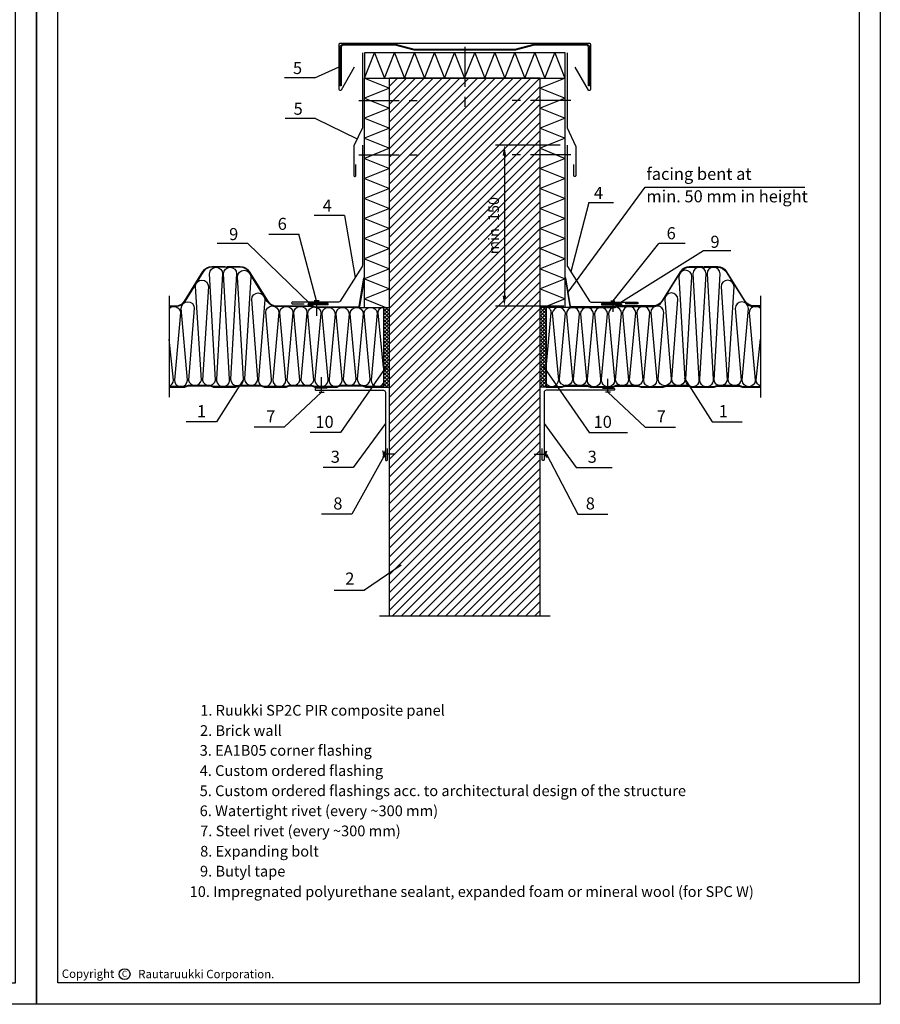
# Model space of a CAD drawing. Units: millimetres. Extents: x -11612 to 600, y 996 to 8638.
# Drawn here: x -1688 to -1260, y 5623 to 6113 of the extents above; entities that cross this region are included whole.
import ezdxf

# ---------------------------------------------------------------- set-up
doc = ezdxf.new("R2010")
doc.units = ezdxf.units.MM
doc.linetypes.add('CENTER', pattern=[7, 4, -1, 1, -1])
doc.linetypes.add('HIDDEN', pattern=[9.525, 6.35, -3.175])
for name, color, linetype in [('DET_RAAMIT', 7, 'Continuous'), ('GR_013', 13, 'Continuous'), ('GR_018', 1, 'Continuous'), ('GR_025', 2, 'Continuous'), ('GR_035', 3, 'Continuous'), ('GR_05', 4, 'Continuous'), ('KRESKOWANIA', 1, 'Continuous'), ('RU_COPYRIGHT', 7, 'Continuous'), ('RUUKKI', 7, 'Continuous'), ('Table', 2, 'Continuous'), ('Text', 2, 'Continuous'), ('WYMIARY', 2, 'Continuous')]:
    doc.layers.add(name, color=color, linetype=linetype)
doc.styles.add('arial', font='arial.ttf')
doc.styles.get("Standard").update_dxf_attribs({"font": 'arial.ttf'})
doc.dimstyles.new('RYS_MECH$0', dxfattribs={"dimscale": 1.5, "dimtxt": 3, "dimasz": 3, "dimexe": 2.5, "dimexo": 2, "dimgap": 1.5, "dimtad": 1, "dimzin": 0, "dimdsep": 46, "dimtxsty": 'arial', "dimcen": -3, "dimdle": 1.25, "dimclrd": 1, "dimclre": 1, "dimclrt": 2, "dimadec": 0, "dimazin": 0, "dimtfac": 0.75, "dimtix": 1, "dimtmove": 2, "dimatfit": 3, "dimfxl": 1, "dimtvp": 1.5, "dimtolj": 1, "dimtzin": 0, "dimarcsym": 0})
pattern_1 = [(45, (-33.2687, 1310.4485), (-0.8838834765, 0.8838834765), []), (135, (-33.2687, 1310.4485), (-0.8838834765, -0.8838834765), [])]

# ---------------------------------------------------------------- blocks, each defined once
blk = doc.blocks.new('ruukki_dwg')
at = {"layer": 'RUUKKI'}
for points in [[(-27.9, 99.7), (-27.9, 57.3), (-14.6, 57.3), (-14.6, 95.4), (-14, 95.7), (-13.7, 95.9), (-13.4, 96), (-13.1, 96.2), (-12.8, 96.3), (-12.5, 96.4), (-12.1, 96.6), (-11.5, 96.8), (-11.1, 96.9), (-10.8, 97), (-10.4, 97.1), (-10.1, 97.2), (-9.8, 97.3), (-9.1, 97.5), (-8.4, 97.6), (-7.4, 97.8), (-6.7, 97.9), (-5.8, 98.1), (-4.9, 98.1), (-3.3, 98.1), (-1.1, 98), (0.3, 97.8), (2.3, 97.3), (3.8, 96.6), (4.2, 96.4), (4.3, 96.4), (4.4, 96.4), (4.4, 96.4), (4.4, 109.6), (4.2, 109.7), (3.9, 109.7), (3.7, 109.7), (2.4, 109.7), (1.3, 109.7), (0.1, 109.7), (-1, 109.6), (-2.1, 109.5), (-3.6, 109.4), (-5.1, 109.2), (-6.5, 109), (-7.8, 108.8), (-9.9, 108.3), (-11.5, 107.8), (-13, 107.3), (-14.2, 106.9), (-15.4, 106.4), (-16.9, 105.7), (-18.1, 105.2), (-19.4, 104.5), (-23, 102.6), (-25.5, 101.1), (-26.5, 100.5), (-27.3, 100), (-27.6, 99.9), (-27.9, 99.7)], [(9.1, 109.3), (9.1, 72.2), (9.1, 70.8), (9.3, 69.4), (9.6, 68.1), (10, 66.9), (10.3, 66.1), (10.7, 65.4), (11.1, 64.6), (11.8, 63.6), (12.3, 63), (13.4, 61.8), (14.3, 61), (15.6, 60.1), (16.6, 59.4), (18.1, 58.7), (18.9, 58.3), (20.4, 57.8), (22.1, 57.3), (24.2, 56.9), (26.3, 56.7), (29.3, 56.7), (32, 56.9), (35, 57.2), (37.3, 57.6), (41.4, 58.6), (45.8, 60.2), (49.1, 61.9), (51.7, 63.3), (53, 64), (54.8, 65.1), (56, 65.8), (56.9, 66.4), (57.6, 66.9), (57.8, 67), (57.8, 88.2), (57.8, 109.5), (57.1, 109.3), (56.5, 109.1), (55.8, 108.9), (55.5, 108.8), (54.8, 108.6), (53.9, 108.2), (52.7, 107.7), (51.6, 107), (50.5, 106.3), (49.9, 105.9), (49.2, 105.2), (48.7, 104.8), (48.1, 104.1), (47.6, 103.6), (47.2, 103.1), (46.9, 102.5), (46.5, 102), (46.3, 101.7), (45.9, 100.8), (45.3, 99.2), (45, 98.2), (44.8, 97.1), (44.6, 96), (44.6, 95.3), (44.6, 94.5), (44.6, 69.8), (43.4, 69.2), (42.1, 68.7), (40.4, 68.1), (38.4, 67.6), (34.6, 67.1), (33.3, 67.1), (31.3, 67.2), (29.8, 67.4), (28.7, 67.6), (27.7, 67.9), (26.7, 68.3), (25.4, 69), (24.6, 69.8), (23.7, 70.9), (23.2, 71.7), (22.8, 72.7), (22.5, 73.7), (22.4, 74.3), (22.3, 74.9), (22.3, 75.6), (22.3, 76.2), (22.3, 76.6), (22.3, 94.3), (22.2, 95.5), (22, 97.3), (21.7, 98.4), (21.3, 99.7), (20.6, 101.2), (19.6, 102.9), (19, 103.7), (18.6, 104.1), (17.9, 104.9), (16.9, 105.7), (16.4, 106.1), (15.3, 106.8), (14.1, 107.5), (13.2, 107.9), (12.3, 108.3), (11.4, 108.7), (10.7, 108.9), (10.1, 109.1), (9.7, 109.1), (9.4, 109.2), (9.1, 109.3)], [(64, 109.5), (64, 72.2), (64, 71.3), (64.1, 70.3), (64.4, 68.5), (64.8, 67.3), (65.2, 66.1), (65.8, 65), (66.7, 63.6), (67.7, 62.4), (69.2, 61), (71.2, 59.6), (73.8, 58.3), (77, 57.3), (80.3, 56.8), (83.6, 56.7), (87.5, 56.9), (89.9, 57.2), (92.2, 57.6), (94.3, 58.1), (95.9, 58.5), (97.4, 59), (101, 60.4), (104.3, 62), (107.6, 63.8), (110.6, 65.7), (112.6, 67), (112.6, 109.2), (112.2, 109.2), (111.7, 109.1), (111.2, 109.1), (110.8, 109.1), (110.1, 109), (109.1, 108.8), (108.6, 108.7), (108.1, 108.6), (106.5, 108.2), (105.8, 108.1), (105.1, 107.9), (104.5, 107.7), (104.2, 107.6), (104, 107.5), (103.4, 107.3), (103.1, 107.2), (102.6, 107), (102.2, 106.8), (101.7, 106.6), (100.8, 106.1), (100.3, 105.8), (100, 105.6), (99.7, 105.5), (99.5, 105.3), (99.5, 69.8), (98.9, 69.5), (98, 69.1), (97.3, 68.8), (96.3, 68.4), (95.6, 68.2), (94.6, 67.9), (92.9, 67.5), (91.9, 67.3), (90.7, 67.2), (89.8, 67.1), (88.5, 67.1), (87.2, 67.1), (86.2, 67.2), (85.3, 67.3), (84.4, 67.4), (83.3, 67.7), (82.3, 68), (81.2, 68.5), (80.5, 68.9), (79.8, 69.4), (79.5, 69.7), (78.8, 70.4), (78.4, 71), (78, 71.9), (77.7, 72.6), (77.5, 73.2), (77.3, 74.3), (77.2, 75.2), (77.2, 76.2), (77.2, 76.5), (77.2, 94.5), (77.1, 95.3), (77, 96.8), (76.6, 98.5), (76.3, 99.5), (75.8, 100.8), (75.2, 102), (74.3, 103.3), (73.2, 104.6), (72, 105.7), (70.5, 106.8), (69, 107.7), (67.8, 108.2), (66.6, 108.7), (66, 108.9), (65.3, 109.1), (64.3, 109.4), (64, 109.5)], [(117.3, 82.4), (118, 83.1), (119.1, 84.2), (119.7, 84.9), (120.6, 85.9), (122.5, 88), (124.5, 90.3), (126.3, 92.5), (128, 94.7), (130.5, 98.7), (132, 101.2), (132.9, 103), (133.5, 104.2), (134, 105.3), (134.3, 105.5), (134.8, 105.8), (135.3, 106), (135.9, 106.4), (136.4, 106.6), (137, 106.8), (137.6, 107.1), (138.3, 107.4), (138.7, 107.5), (139, 107.6), (139.5, 107.7), (139.9, 107.9), (140.3, 108), (140.8, 108.1), (141.2, 108.2), (141.7, 108.3), (142.7, 108.5), (143.4, 108.7), (144.2, 108.8), (144.9, 108.8), (145.6, 108.9), (146.3, 109), (148.5, 109.1), (149.8, 109.2), (150.1, 109.2), (150.3, 109.2), (150.3, 109), (150.2, 108.8), (150, 108.3), (149.6, 107.4), (149.3, 106.7), (149, 106), (148.8, 105.7), (147.6, 103.4), (146.8, 101.9), (145.8, 100.3), (145, 99), (143.9, 97.4), (143.1, 96.4), (141.9, 94.7), (139.2, 91.3), (138.1, 89.9), (137.4, 89.1), (136.4, 87.9), (134.3, 85.6), (133.2, 84.5), (132.2, 83.5), (130.8, 82.1), (130.2, 81.6), (130.6, 81.5), (131.4, 81.2), (131.7, 81), (132.4, 80.6), (133.4, 79.9), (134.2, 79.3), (134.4, 79.1), (135.6, 78), (136.6, 76.9), (138.7, 74.6), (140.3, 72.8), (142.9, 69.7), (144.8, 67.1), (146.8, 64.2), (149.1, 60.8), (149.4, 60.4), (150, 59.3), (150.4, 58.6), (150.9, 57.8), (151, 57.5), (151.1, 57.3), (135.7, 57.3), (134.4, 59.4), (132.9, 61.8), (132, 63.2), (129.7, 66.4), (128.3, 68.2), (126.8, 69.9), (125.7, 71), (124.9, 71.6), (124.4, 71.9), (124.1, 72), (123.9, 72.1), (123.8, 72.2), (123.5, 72.2), (123.2, 72.3), (123, 72.3), (122.8, 72.3), (122.6, 72.3), (122.1, 72.3), (121.9, 72.3), (121.6, 72.2), (121.1, 72.1), (120.8, 72), (120.5, 72), (120.4, 71.9), (120.1, 71.8), (119.8, 71.7), (119.6, 71.6), (119.3, 71.5), (119, 71.3), (118.8, 71.2), (118.5, 71), (118.3, 70.9), (117.8, 70.6), (117.8, 70.6), (117.7, 70.5), (117.5, 70.5), (117.3, 70.3), (117.3, 82.4)], [(154.5, 105.3), (155, 105.6), (155.6, 106), (156.2, 106.3), (156.8, 106.6), (157.2, 106.8), (158.7, 107.4), (159.6, 107.7), (160.5, 108), (161.9, 108.3), (163.1, 108.6), (164.2, 108.8), (165.4, 109), (166.6, 109.1), (167.1, 109.1), (167.7, 109.2), (167.7, 57.3), (154.5, 57.3), (154.5, 105.3)], [(172.4, 82.4), (173.8, 83.9), (175.4, 85.6), (176.3, 86.7), (177.5, 88), (178.6, 89.1), (179.6, 90.3), (180.5, 91.4), (181.3, 92.5), (182.1, 93.5), (182.7, 94.3), (183.2, 95), (184.8, 97.4), (186, 99.3), (187, 101.2), (188.3, 103.6), (188.8, 104.8), (189.1, 105.3), (189.2, 105.4), (189.5, 105.6), (189.7, 105.7), (190, 105.9), (190.5, 106.2), (191.2, 106.5), (191.7, 106.7), (192.3, 107), (193, 107.2), (193.7, 107.5), (194.5, 107.7), (194.9, 107.9), (195.4, 108), (195.8, 108.1), (196.3, 108.2), (196.8, 108.3), (197.8, 108.5), (198.5, 108.7), (199.6, 108.8), (200.3, 108.9), (201, 108.9), (201.4, 109), (202.4, 109), (203.6, 109.1), (204, 109.1), (204.8, 109.2), (205.2, 109.2), (205.4, 109.2), (205.3, 109), (205.3, 109), (205.2, 108.8), (205.1, 108.5), (205, 108.3), (204.9, 108), (204.8, 107.7), (204.7, 107.4), (204.5, 107.1), (204.4, 106.7), (204.2, 106.4), (203.7, 105.3), (203.5, 104.9), (203.3, 104.5), (203.1, 104.1), (203, 103.9), (202.8, 103.6), (202.4, 102.8), (202, 102.2), (201.3, 101), (200, 99), (199.2, 97.8), (198.2, 96.4), (196.9, 94.7), (195.5, 92.8), (194.3, 91.3), (193.1, 89.9), (192.1, 88.7), (190.8, 87.2), (188.8, 85.1), (187.8, 84), (186.3, 82.6), (185.8, 82.1), (185.3, 81.6), (186, 81.4), (186.6, 81.1), (187, 81), (187.5, 80.6), (188, 80.2), (188.6, 79.8), (189.2, 79.3), (190.1, 78.4), (192.1, 76.5), (193.8, 74.6), (196.1, 71.9), (197.9, 69.7), (200.7, 65.8), (202.4, 63.5), (204.2, 60.8), (205.3, 58.9), (206.2, 57.3), (190.8, 57.3), (189.9, 58.8), (188.5, 61), (187.4, 62.7), (185.8, 65.1), (184.4, 66.9), (183.4, 68.2), (182.4, 69.3), (181.3, 70.4), (180.4, 71.3), (179.8, 71.8), (179.2, 72), (178.6, 72.2), (178, 72.3), (177.6, 72.3), (176.9, 72.3), (176.4, 72.2), (175.7, 72), (175.1, 71.8), (174.7, 71.6), (174.1, 71.3), (173.5, 71), (173.1, 70.8), (172.7, 70.5), (172.4, 70.4), (172.4, 70.3), (172.4, 82.4)], [(209.6, 105.3), (210.1, 105.6), (210.7, 106), (211.3, 106.3), (211.9, 106.6), (212.8, 107), (213.8, 107.4), (214.7, 107.7), (216.3, 108.2), (217.6, 108.5), (219.3, 108.8), (220.5, 109), (221.5, 109.1), (222.4, 109.1), (222.8, 109.2), (222.8, 57.3), (209.6, 57.3), (209.6, 105.3)]]:
    blk.add_lwpolyline(points, dxfattribs=at)
blk = doc.blocks.new('tabelka')
at = {"layer": 'Text'}
h = blk.add_hatch(color=256, dxfattribs=at)
h.paths.add_polyline_path([(66.5, 1350.7), (66.5, 1316.7), (77.1, 1316.7), (77.1, 1347.2), (77.5, 1347.5), (77.8, 1347.6), (78, 1347.7), (78.3, 1347.8), (78.6, 1347.9), (78.8, 1348), (79.1, 1348.1), (79.6, 1348.3), (79.9, 1348.4), (80.2, 1348.5), (80.4, 1348.6), (80.7, 1348.7), (81, 1348.7), (81.5, 1348.9), (82.1, 1349), (82.9, 1349.2), (83.4, 1349.3), (84.2, 1349.3), (84.9, 1349.4), (86.1, 1349.4), (87.9, 1349.3), (89, 1349.2), (90.7, 1348.8), (91.9, 1348.2), (92.2, 1348), (92.3, 1348), (92.3, 1348), (92.4, 1348), (92.4, 1358.6), (92.2, 1358.6), (92, 1358.7), (91.8, 1358.7), (90.8, 1358.7), (89.8, 1358.7), (88.9, 1358.6), (88, 1358.6), (87.2, 1358.5), (85.9, 1358.4), (84.8, 1358.3), (83.6, 1358.1), (82.5, 1357.9), (80.9, 1357.5), (79.6, 1357.2), (78.4, 1356.7), (77.4, 1356.4), (76.5, 1356), (75.2, 1355.5), (74.3, 1355.1), (73.2, 1354.5), (70.4, 1353), (68.3, 1351.8), (67.5, 1351.3), (66.9, 1350.9), (66.7, 1350.8)])
h.paths.add_polyline_path([(96.1, 1358.4), (96.1, 1328.7), (96.1, 1327.5), (96.3, 1326.4), (96.5, 1325.3), (96.8, 1324.4), (97.1, 1323.7), (97.4, 1323.1), (97.7, 1322.6), (98.2, 1321.8), (98.6, 1321.2), (99.5, 1320.3), (100.2, 1319.6), (101.3, 1318.9), (102.1, 1318.4), (103.3, 1317.8), (103.9, 1317.5), (105.2, 1317.1), (106.5, 1316.7), (108.2, 1316.4), (109.9, 1316.2), (112.3, 1316.2), (114.5, 1316.3), (116.9, 1316.6), (118.7, 1316.9), (122, 1317.8), (125.5, 1319), (128.1, 1320.3), (130.2, 1321.5), (131.3, 1322.1), (132.7, 1322.9), (133.7, 1323.5), (134.4, 1324), (134.9, 1324.4), (135.1, 1324.5), (135.1, 1341.5), (135.1, 1358.5), (134.6, 1358.4), (134.1, 1358.2), (133.5, 1358), (133.3, 1358), (132.8, 1357.8), (132, 1357.5), (131.1, 1357), (130.1, 1356.5), (129.2, 1355.9), (128.8, 1355.6), (128.2, 1355.1), (127.9, 1354.7), (127.3, 1354.2), (127, 1353.8), (126.7, 1353.4), (126.4, 1352.9), (126.1, 1352.5), (126, 1352.3), (125.6, 1351.6), (125.1, 1350.3), (124.9, 1349.5), (124.7, 1348.6), (124.6, 1347.7), (124.5, 1347.1), (124.5, 1346.5), (124.5, 1326.7), (123.6, 1326.2), (122.5, 1325.8), (121.2, 1325.3), (119.6, 1324.9), (116.5, 1324.5), (115.5, 1324.5), (113.9, 1324.6), (112.7, 1324.8), (111.8, 1324.9), (111, 1325.2), (110.2, 1325.5), (109.2, 1326.1), (108.5, 1326.7), (107.8, 1327.6), (107.4, 1328.2), (107.1, 1329), (106.9, 1329.9), (106.8, 1330.3), (106.7, 1330.8), (106.7, 1331.3), (106.6, 1331.8), (106.6, 1332.1), (106.6, 1346.3), (106.6, 1347.3), (106.4, 1348.8), (106.2, 1349.6), (105.9, 1350.6), (105.4, 1351.9), (104.5, 1353.2), (104, 1353.8), (103.7, 1354.2), (103.1, 1354.8), (102.3, 1355.5), (101.9, 1355.8), (101.1, 1356.4), (100.1, 1356.9), (99.4, 1357.3), (98.7, 1357.6), (97.9, 1357.8), (97.4, 1358), (96.9, 1358.2), (96.6, 1358.2), (96.3, 1358.3)])
h.paths.add_polyline_path([(140.1, 1358.5), (140.1, 1328.7), (140.1, 1327.9), (140.2, 1327.1), (140.4, 1325.7), (140.7, 1324.7), (141.1, 1323.7), (141.5, 1322.8), (142.2, 1321.8), (143.1, 1320.8), (144.2, 1319.6), (145.8, 1318.5), (147.9, 1317.5), (150.5, 1316.7), (153.2, 1316.3), (155.8, 1316.2), (158.9, 1316.4), (160.9, 1316.6), (162.7, 1316.9), (164.4, 1317.3), (165.7, 1317.7), (166.9, 1318.1), (169.8, 1319.2), (172.4, 1320.5), (175, 1321.9), (177.4, 1323.4), (179.1, 1324.5), (179.1, 1358.2), (178.7, 1358.2), (178.3, 1358.2), (177.9, 1358.2), (177.6, 1358.2), (177, 1358.1), (176.3, 1358), (175.9, 1357.9), (175.4, 1357.8), (174.1, 1357.5), (173.6, 1357.4), (173.1, 1357.2), (172.6, 1357.1), (172.3, 1357), (172.1, 1356.9), (171.7, 1356.8), (171.5, 1356.7), (171.1, 1356.5), (170.7, 1356.4), (170.3, 1356.2), (169.6, 1355.8), (169.2, 1355.6), (168.9, 1355.4), (168.7, 1355.3), (168.5, 1355.2), (168.5, 1326.7), (168.1, 1326.4), (167.3, 1326.1), (166.8, 1325.9), (166, 1325.6), (165.5, 1325.4), (164.6, 1325.2), (163.3, 1324.9), (162.5, 1324.7), (161.5, 1324.6), (160.7, 1324.5), (159.7, 1324.5), (158.7, 1324.6), (157.9, 1324.6), (157.2, 1324.7), (156.5, 1324.8), (155.6, 1325), (154.8, 1325.2), (153.9, 1325.6), (153.4, 1325.9), (152.8, 1326.4), (152.5, 1326.7), (152, 1327.2), (151.7, 1327.7), (151.3, 1328.4), (151.1, 1329), (151, 1329.4), (150.8, 1330.3), (150.7, 1331), (150.7, 1331.8), (150.7, 1332.1), (150.7, 1346.5), (150.6, 1347.1), (150.5, 1348.3), (150.2, 1349.7), (150, 1350.5), (149.6, 1351.6), (149.1, 1352.5), (148.4, 1353.6), (147.5, 1354.6), (146.5, 1355.4), (145.3, 1356.4), (144.1, 1357), (143.2, 1357.5), (142.2, 1357.9), (141.7, 1358), (141.1, 1358.2), (140.3, 1358.4)])
h.paths.add_polyline_path([(182.8, 1336.8), (183.4, 1337.3), (184.2, 1338.2), (184.7, 1338.8), (185.5, 1339.6), (187, 1341.3), (188.6, 1343.1), (190, 1344.9), (191.4, 1346.7), (193.4, 1349.8), (194.6, 1351.9), (195.3, 1353.3), (195.8, 1354.3), (196.2, 1355.2), (196.5, 1355.3), (196.8, 1355.5), (197.2, 1355.7), (197.7, 1356), (198.1, 1356.2), (198.6, 1356.4), (199.1, 1356.6), (199.6, 1356.8), (199.9, 1356.9), (200.2, 1357), (200.6, 1357.1), (200.9, 1357.2), (201.3, 1357.3), (201.6, 1357.4), (202, 1357.5), (202.4, 1357.6), (203.2, 1357.7), (203.8, 1357.8), (204.3, 1357.9), (204.9, 1358), (205.5, 1358), (206.1, 1358.1), (207.8, 1358.2), (208.9, 1358.2), (209.1, 1358.2), (209.3, 1358.2), (209.2, 1358.1), (209.2, 1357.9), (209, 1357.5), (208.7, 1356.8), (208.5, 1356.3), (208.2, 1355.7), (208.1, 1355.4), (207.1, 1353.6), (206.5, 1352.5), (205.7, 1351.2), (205, 1350.1), (204.1, 1348.9), (203.5, 1348), (202.5, 1346.7), (200.4, 1343.9), (199.5, 1342.8), (198.9, 1342.1), (198.1, 1341.2), (196.4, 1339.4), (195.6, 1338.5), (194.8, 1337.7), (193.6, 1336.6), (193.2, 1336.2), (193.4, 1336.1), (194.1, 1335.8), (194.4, 1335.7), (194.9, 1335.4), (195.7, 1334.8), (196.3, 1334.3), (196.5, 1334.1), (197.4, 1333.3), (198.3, 1332.4), (200, 1330.6), (201.3, 1329.1), (203.3, 1326.6), (204.8, 1324.5), (206.5, 1322.2), (208.3, 1319.5), (208.5, 1319.1), (209, 1318.3), (209.3, 1317.8), (209.7, 1317.1), (209.8, 1316.9), (209.9, 1316.7), (197.6, 1316.7), (196.5, 1318.4), (195.3, 1320.3), (194.6, 1321.4), (192.8, 1324), (191.7, 1325.4), (190.4, 1326.7), (189.5, 1327.6), (188.9, 1328.2), (188.5, 1328.4), (188.3, 1328.5), (188.1, 1328.6), (188, 1328.6), (187.8, 1328.6), (187.6, 1328.7), (187.4, 1328.7), (187.3, 1328.7), (187, 1328.7), (186.7, 1328.7), (186.5, 1328.7), (186.3, 1328.6), (185.8, 1328.6), (185.6, 1328.5), (185.4, 1328.4), (185.3, 1328.4), (185, 1328.3), (184.8, 1328.2), (184.7, 1328.1), (184.4, 1328), (184.2, 1327.9), (184, 1327.8), (183.8, 1327.7), (183.6, 1327.6), (183.2, 1327.4), (183.1, 1327.3), (183, 1327.2), (182.8, 1327.1)])
h.paths.add_polyline_path([(212.6, 1355.2), (213, 1355.4), (213.5, 1355.7), (214, 1356), (214.4, 1356.2), (214.8, 1356.4), (216, 1356.8), (216.7, 1357.1), (217.4, 1357.3), (218.5, 1357.6), (219.5, 1357.8), (220.4, 1358), (221.4, 1358.1), (222.4, 1358.2), (222.7, 1358.2), (223.2, 1358.2), (223.2, 1316.7), (212.6, 1316.7)])
h.paths.add_polyline_path([(227, 1336.8), (228.1, 1338), (229.3, 1339.3), (230.1, 1340.2), (231.1, 1341.3), (231.9, 1342.2), (232.7, 1343.1), (233.4, 1344), (234.1, 1344.9), (234.7, 1345.7), (235.2, 1346.4), (235.7, 1346.9), (236.9, 1348.8), (237.8, 1350.3), (238.7, 1351.9), (239.7, 1353.8), (240.1, 1354.7), (240.4, 1355.2), (240.4, 1355.2), (240.7, 1355.4), (240.8, 1355.5), (241, 1355.6), (241.5, 1355.8), (242, 1356.1), (242.5, 1356.3), (242.9, 1356.5), (243.5, 1356.7), (244.1, 1356.9), (244.7, 1357.1), (245, 1357.2), (245.4, 1357.3), (245.7, 1357.4), (246.1, 1357.5), (246.5, 1357.6), (247.3, 1357.7), (247.9, 1357.8), (248.7, 1358), (249.3, 1358), (249.9, 1358.1), (250.2, 1358.1), (251, 1358.1), (251.9, 1358.2), (252.3, 1358.2), (253, 1358.2), (253.2, 1358.2), (253.4, 1358.2), (253.3, 1358.1), (253.3, 1357.9), (253.2, 1357.7), (253.1, 1357.5), (253, 1357.3), (252.9, 1357.1), (252.8, 1356.8), (252.7, 1356.6), (252.6, 1356.3), (252.4, 1356), (252, 1355.1), (251.9, 1354.8), (251.7, 1354.5), (251.6, 1354.2), (251.5, 1354), (251.4, 1353.8), (251, 1353.2), (250.7, 1352.7), (250.1, 1351.7), (249.1, 1350.1), (248.5, 1349.2), (247.6, 1348), (246.6, 1346.7), (245.5, 1345.1), (244.5, 1343.9), (243.6, 1342.8), (242.8, 1341.8), (241.7, 1340.6), (240.1, 1338.9), (239.3, 1338.1), (238.2, 1337), (237.7, 1336.6), (237.3, 1336.2), (237.8, 1336), (238.4, 1335.8), (238.6, 1335.6), (239.1, 1335.4), (239.5, 1335.1), (240, 1334.7), (240.5, 1334.3), (241.2, 1333.6), (242.8, 1332), (244.1, 1330.6), (246, 1328.4), (247.4, 1326.6), (249.7, 1323.5), (251, 1321.6), (252.4, 1319.5), (253.3, 1318), (254, 1316.7), (241.7, 1316.7), (241, 1317.8), (239.9, 1319.6), (239, 1321), (237.7, 1322.9), (236.6, 1324.4), (235.8, 1325.4), (235, 1326.3), (234.1, 1327.2), (233.4, 1327.9), (232.9, 1328.3), (232.4, 1328.5), (231.9, 1328.6), (231.5, 1328.7), (231.1, 1328.7), (230.6, 1328.7), (230.2, 1328.6), (229.6, 1328.5), (229.2, 1328.3), (228.8, 1328.1), (228.3, 1327.9), (227.9, 1327.7), (227.5, 1327.5), (227.2, 1327.3), (227, 1327.1), (227, 1327.1)])
h.paths.add_polyline_path([(256.8, 1355.2), (257.2, 1355.4), (257.7, 1355.7), (258.1, 1356), (258.6, 1356.2), (259.3, 1356.5), (260.2, 1356.8), (260.9, 1357.1), (262.1, 1357.4), (263.2, 1357.7), (264.5, 1358), (265.5, 1358.1), (266.3, 1358.2), (267.1, 1358.2), (267.4, 1358.2), (267.4, 1316.7), (256.8, 1316.7)])
at = {"color": 2}
blk.add_lwpolyline([(730, 1169.6), (730, 1205)], dxfattribs=at)
at = {"layer": 'Table'}
for p, q in [((25, 1275), (730, 1275)), ((260, 1275), (260, 1169.6)), ((487.5, 1205), (487.5, 1275)), ((25, 1240), (487.5, 1240)), ((25, 1205), (730, 1205)), ((25, 1169.6), (965, 1169.6))]:
    blk.add_line(p, q, dxfattribs=at)
for points in [[(990, 0), (0, 0), (0, 1425), (990, 1425)], [(965, 25), (25, 25), (25, 1400), (965, 1400)], [(730, 1275), (730, 1205), (965, 1205), (965, 1275)]]:
    blk.add_lwpolyline(points, close=True, dxfattribs=at)
blk.add_lwpolyline([(487.5, 1275), (487.5, 1400)], dxfattribs=at)
at = {"layer": 'Text', "ltscale": 70, "xscale": 0.8014151700014978, "yscale": 0.8014151700015191, "zscale": 0.8014151700015191}
blk.add_blockref('ruukki_dwg', (88.8, 1270.8), dxfattribs=at)
blk = doc.blocks.new('45')
at = {"layer": 'Table', "xscale": 0.6363636364694685, "yscale": 0.6363636364694685, "zscale": 0.6363636364652131}
blk.add_blockref('tabelka', (183348.07534, 168938.55516), dxfattribs=at)
blk = doc.blocks.new('copyright05_gb')
at = {"layer": 'RU_COPYRIGHT', "color": 1}
blk.add_circle((409, 491), 1.3, dxfattribs=at)
at = {"layer": 'RU_COPYRIGHT', "color": 1, "attachment_point": 1}
for s, insert, char_height, width in [('{\\fArial|b0|i0|c0|p34;Copyright}', (394.02, 492.11), 2, 12.8545), ('{\\fArial|b0|i0|c0|p34;C}', (408.36, 491.8), 1.44, 1.4757)]:
    blk.add_mtext(s, dxfattribs=dict(at, insert=insert, char_height=char_height, width=width))
at = {"layer": 'RU_COPYRIGHT', "color": 1, "insert": (412.26, 492.03), "char_height": 2, "width": 57.4196, "attachment_point": 1, "style": 'arial'}
blk.add_mtext('Rautaruukki Corporation. ', dxfattribs=at)
blk = doc.blocks.new('*D142')
at = {"layer": 'Defpoints', "color": 0}
for p in [(184506.4, 169793.99), (184443.8, 169633.45), (184510.16, 169633.45)]:
    blk.add_point(p, dxfattribs=at)
at = {"layer": 'KRESKOWANIA', "color": 1, "lineweight": -2}
for p, q in [((184499.4, 169793.99), (184435.05, 169793.99)), ((184443.8, 169783.49), (184443.8, 169643.95)), ((184503.16, 169633.45), (184435.05, 169633.45))]:
    blk.add_line(p, q, dxfattribs=at)
at = {"layer": 'KRESKOWANIA', "color": 1}
for points in [[(184442.05, 169783.49), (184445.55, 169783.49), (184443.8, 169793.99)], [(184442.05, 169643.95), (184445.55, 169643.95), (184443.8, 169633.45)]]:
    blk.add_solid(points, dxfattribs=at)
at = {"layer": 'KRESKOWANIA', "color": 2, "insert": (184433.19, 169713.72), "char_height": 10.5, "attachment_point": 5, "rotation": 90, "style": 'arial'}
blk.add_mtext('\\A1;min. 150', dxfattribs=at)
blk = doc.blocks.new('46')
at = {"layer": 'GR_013', "ltscale": 100}
h = blk.add_hatch(dxfattribs=at)
h.set_pattern_fill('ANSI31', color=256, scale=50, style=0)
h.set_pattern_definition([(45, (-33.2687, 1310.4485), (-4.41941738, 4.41941738), [])])
h.paths.add_polyline_path([(184479.4, 169860.62), (184404.4, 169860.62), (184404.4, 169860.31), (184404.27, 169860.62), (184329.4, 169860.62), (184329.4, 169324.96), (184479.4, 169324.96)])
h.paths.add_polyline_path([(184425.2, 169683.8), (184425.2, 169743.64), (184441.17, 169743.64), (184441.17, 169683.8)], flags=24)
at = {"layer": 'GR_018', "ltscale": 100}
h = blk.add_hatch(dxfattribs=at)
h.set_pattern_fill('ANSI37', color=256, scale=10, style=0)
h.set_pattern_definition(pattern_1)
h.paths.add_polyline_path([(184268.34, 169636.31), (184256.71, 169636.31), (184256.71, 169634.97), (184268.3, 169634.97)])
h.paths.add_polyline_path([(184256.71, 169636.31), (184248.34, 169636.31), (184248.34, 169634.97), (184256.71, 169634.97)])
h = blk.add_hatch(dxfattribs=at)
h.set_pattern_fill('ANSI37', color=256, scale=10, style=0)
h.set_pattern_definition(pattern_1)
h.paths.add_polyline_path([(184552.08, 169636.31), (184540.45, 169636.31), (184540.45, 169634.97), (184552.08, 169634.97)])
h.paths.add_polyline_path([(184560.45, 169636.31), (184552.08, 169636.31), (184552.08, 169634.97), (184560.45, 169634.97)])
at = {"layer": 'KRESKOWANIA'}
h = blk.add_hatch(dxfattribs=at)
h.set_pattern_fill('ANSI37', color=256, scale=20, style=0)
h.set_pattern_definition([(135, (367862.5895, 3169.7365), (1.767766953, 1.767766953), []), (45, (367862.5895, 3169.7365), (1.767766953, -1.767766953), [])])
h.paths.add_polyline_path([(184323.4, 169632.4), (184329.4, 169632.4), (184329.4, 169552.95), (184323.4, 169552.95)])
h = blk.add_hatch(dxfattribs=at)
h.set_pattern_fill('ANSI37', color=256, scale=20, style=0)
h.set_pattern_definition([(45, (946.202, 3169.6365), (-1.767766953, 1.767766953), []), (135, (946.202, 3169.6365), (-1.767766953, -1.767766953), [])])
h.paths.add_polyline_path([(184485.4, 169632.3), (184479.4, 169632.3), (184479.4, 169552.85), (184485.4, 169552.85)])
at = {"layer": 'GR_013'}
for points in [[(184304.4, 169860.62), (184314.38, 169885.62), (184324.37, 169860.62), (184334.36, 169885.62), (184344.35, 169860.62), (184354.33, 169885.62), (184364.32, 169860.62), (184374.31, 169885.62), (184384.29, 169860.62), (184394.28, 169885.62), (184404.27, 169860.62), (184414.26, 169885.62), (184424.24, 169860.62), (184434.23, 169885.62), (184444.22, 169860.62), (184454.21, 169885.62), (184464.19, 169860.62), (184474.18, 169885.62), (184484.17, 169860.62), (184494.16, 169885.62), (184504.14, 169860.62), (184504.4, 169861.26)], [(184304.4, 169860.62), (184329.4, 169850.63), (184304.4, 169840.65), (184329.4, 169830.66), (184304.4, 169820.67), (184329.4, 169810.69), (184304.4, 169800.7), (184329.4, 169790.71), (184304.4, 169780.72), (184329.4, 169770.74), (184304.4, 169760.75), (184329.4, 169750.76), (184304.4, 169740.77), (184329.4, 169730.79), (184304.4, 169720.8), (184329.4, 169710.81), (184304.4, 169700.82), (184329.4, 169690.84), (184304.4, 169680.85), (184329.4, 169670.86), (184304.4, 169660.88), (184329.4, 169650.89), (184304.4, 169640.9), (184325.67, 169632.4)], [(184504.4, 169860.62), (184479.4, 169850.63), (184504.4, 169840.65), (184479.4, 169830.66), (184504.4, 169820.67), (184479.4, 169810.69), (184504.4, 169800.7), (184479.4, 169790.71), (184504.4, 169780.72), (184479.4, 169770.74), (184504.4, 169760.75), (184479.4, 169750.76), (184504.4, 169740.77), (184479.4, 169730.79), (184504.4, 169720.8), (184479.4, 169710.81), (184504.4, 169700.82), (184479.4, 169690.84), (184504.4, 169680.85), (184479.4, 169670.86), (184504.4, 169660.88), (184479.4, 169650.89), (184504.4, 169640.9), (184483.12, 169632.4)]]:
    blk.add_lwpolyline(points, dxfattribs=at)
for points in [[(184110.05, 169631.39, -0.676543), (184121.25, 169626.9), (184115.25, 169560, 1), (184128.25, 169560), (184122.1, 169631.48, -1), (184135.1, 169631.48), (184129.25, 169560, 0.817251), (184142.25, 169560), (184136.25, 169653.07, -1), (184149.25, 169653.07), (184143.25, 169560, 0.817251), (184156.25, 169560), (184150.25, 169665.9, -1), (184163.25, 169665.9), (184157.25, 169561, 1.153846), (184170.25, 169561), (184164.25, 169665.9, -1), (184177.25, 169665.9), (184171.25, 169561, 1), (184184.25, 169561), (184178.25, 169662.89, -1), (184191.25, 169662.89), (184185.25, 169561, 0.971097), (184198.25, 169561), (184192.26, 169640.33, -1), (184205.26, 169640.33), (184198.86, 169561, 1.153846), (184211.86, 169561), (184206.25, 169627.33, -1), (184219.25, 169627.33), (184213.25, 169560, 1), (184226.25, 169560), (184220.25, 169626.9, -1), (184233.25, 169626.9), (184227.25, 169560, 0.817251), (184240.25, 169560), (184234.25, 169626.9, -1), (184247.25, 169626.9), (184241.25, 169560, 0.817251), (184254.25, 169560), (184248.24, 169626.25, -1), (184261.24, 169626.25), (184255.25, 169561, 1.153846), (184268.25, 169561), (184262.25, 169625.9, -1), (184275.25, 169625.9), (184269.25, 169561, 1.153846), (184282.25, 169561), (184276.25, 169625.9, -1), (184289.25, 169625.9), (184283.25, 169561, 0.971097), (184296.25, 169561), (184290.25, 169625.9, -1), (184303.25, 169625.9), (184297.25, 169561, 1), (184310.25, 169561), (184304.25, 169626.9, -0.846154), (184317.25, 169626.9), (184311.25, 169560, 0.7692), (184323.4, 169556.78)], [(184698.74, 169631.29, 0.676543), (184687.54, 169626.8), (184693.54, 169559.9, -1), (184680.54, 169559.9), (184686.69, 169631.38, 1), (184673.69, 169631.38), (184679.54, 169559.9, -0.825721), (184666.54, 169559.9), (184672.54, 169652.97, 1), (184659.54, 169652.97), (184665.54, 169559.9, -0.825721), (184652.54, 169559.9), (184658.54, 169665.8, 1), (184645.54, 169665.8), (184651.54, 169560.9, -1.162316), (184638.54, 169560.9), (184644.54, 169665.8, 1), (184631.54, 169665.8), (184637.54, 169560.9, -1.162316), (184624.54, 169560.9), (184630.54, 169662.79, 1), (184617.54, 169662.79), (184623.54, 169560.9, -1), (184610.54, 169560.9), (184616.53, 169640.23, 1), (184603.53, 169640.23), (184609.93, 169560.9, -1), (184596.93, 169560.9), (184602.54, 169627.23, 1), (184589.54, 169627.23), (184595.54, 169559.9, -1), (184582.54, 169559.9), (184588.54, 169626.8, 1), (184575.54, 169626.8), (184581.54, 169559.9, -0.825721), (184568.54, 169559.9), (184574.54, 169626.8, 1), (184561.54, 169626.8), (184567.54, 169559.9, -0.825721), (184554.54, 169559.9), (184560.55, 169626.15, 1), (184547.55, 169626.15), (184553.54, 169560.9, -1.162316), (184540.54, 169560.9), (184546.54, 169625.8, 1), (184533.54, 169625.8), (184539.54, 169560.9, -1.162316), (184526.54, 169560.9), (184532.54, 169625.8, 1), (184519.54, 169625.8), (184525.54, 169560.9, -1), (184512.54, 169560.9), (184518.54, 169625.8, 1), (184505.54, 169625.8), (184511.54, 169560.9, -1), (184498.54, 169560.9), (184504.54, 169626.8, 0.846154), (184491.54, 169626.8), (184497.54, 169559.9, -0.7692), (184485.4, 169556.68)], [(184323.4, 169572.39), (184318.25, 169626.9, -0.462272), (184323.4, 169632.4)], [(184485.4, 169572.29), (184490.54, 169626.8, 0.462272), (184485.4, 169632.3)], [(184110.05, 169553.92, 0.311874), (184114.25, 169560), (184110.05, 169600.84)], [(184698.74, 169553.82, -0.311874), (184694.54, 169559.9), (184698.74, 169600.74)]]:
    blk.add_lwpolyline(points, format="xyb", dxfattribs=at)
at = {"layer": 'GR_018', "linetype": 'Continuous'}
for p, q in [((184507.3, 169647.63), (184583.96, 169752.01)), ((184583.96, 169752.01), (184742.88, 169752.01)), ((184268.34, 169636.31), (184248.34, 169636.31)), ((184540.45, 169636.31), (184560.45, 169636.31)), ((184268.34, 169634.97), (184248.34, 169634.97)), ((184323.4, 169632.4), (184329.4, 169632.4)), ((184485.4, 169632.3), (184479.4, 169632.3)), ((184540.45, 169634.97), (184560.45, 169634.97)), ((184326.53, 169573.81), (184280.56, 169507.82)), ((184482.27, 169573.81), (184528.23, 169507.82)), ((184185.07, 169562.33), (184157.1, 169518.47)), ((184622.68, 169562.33), (184650.65, 169518.47)), ((184261.85, 169547.91), (184224.65, 169513.28)), ((184323.4, 169552.95), (184329.4, 169552.95)), ((184485.4, 169552.85), (184479.4, 169552.85)), ((184546.95, 169547.91), (184584.14, 169513.28)), ((184325.4, 169516.92), (184293.37, 169473.06)), ((184483.4, 169516.92), (184515.42, 169473.06)), ((184323.93, 169483.8), (184291.9, 169426.56)), ((184485.9, 169486.3), (184516.89, 169426.56)), ((184341.16, 169375.71), (184304.5, 169351))]:
    blk.add_line(p, q, dxfattribs=at)
at = {"layer": 'GR_018'}
for p, q in [((184527.84, 169736.69), (184509.99, 169667.75)), ((184284.59, 169723.99), (184295.23, 169662.12)), ((184248.34, 169636.31), (184248.34, 169634.97)), ((184540.45, 169636.31), (184540.45, 169634.97)), ((184560.45, 169636.31), (184560.45, 169634.97))]:
    blk.add_line(p, q, dxfattribs=at)
at = {"layer": 'GR_018', "linetype": 'HIDDEN', "ltscale": 50}
for p, q in [((184110.05, 169643.95), (184110.05, 169542.85)), ((184698.74, 169643.85), (184698.74, 169542.75)), ((184489.4, 169324.96), (184319.4, 169324.96))]:
    blk.add_line(p, q, dxfattribs=at)
at = {"layer": 'GR_018', "ltscale": 100}
blk.add_line((184268.3, 169634.97), (184268.34, 169636.3), dxfattribs=at)
at = {"layer": 'GR_025', "linetype": 'CENTER', "ltscale": 10}
for p, q in [((184404.4, 169891.91), (184404.4, 169828.8)), ((184298.93, 169838.36), (184357.08, 169838.36)), ((184509.87, 169838.36), (184451.71, 169838.36)), ((184298.93, 169784.07), (184357.08, 169784.07)), ((184509.87, 169784.07), (184451.71, 169784.07))]:
    blk.add_line(p, q, dxfattribs=at)
at = {"layer": 'GR_025', "linetype": 'Continuous'}
for p, q in [((184304.4, 169632.4), (184304.4, 169860.62)), ((184329.4, 169324.96), (184329.4, 169860.62)), ((184479.4, 169324.96), (184479.4, 169860.62)), ((184504.4, 169632.3), (184504.4, 169860.62))]:
    blk.add_line(p, q, dxfattribs=at)
at = {"layer": 'GR_025'}
for p, q in [((184479.4, 169860.62), (184329.4, 169860.62)), ((184323.4, 169632.4), (184323.4, 169552.95)), ((184485.4, 169632.3), (184485.4, 169552.85)), ((184325.08, 169489.55), (184322.77, 169483.05)), ((184325.08, 169483.05), (184322.77, 169489.55)), ((184483.71, 169489.55), (184486.02, 169483.05)), ((184483.71, 169483.05), (184486.02, 169489.55)), ((184335.22, 169486.3), (184322.89, 169486.3)), ((184473.57, 169486.3), (184485.9, 169486.3))]:
    blk.add_line(p, q, dxfattribs=at)
blk.add_lwpolyline([(184473.59, 169893.38), (184454.91, 169888.37, -0.065543), (184454.13, 169888.27), (184354.66, 169888.27, -0.065543), (184353.88, 169888.37), (184335.2, 169893.38, 0.065543), (184334.68, 169893.45), (184283.4, 169893.45, 0.414214), (184281.4, 169891.45), (184281.4, 169852.91), (184280.4, 169852.91), (184280.4, 169891.45, -0.414214), (184283.4, 169894.45), (184334.68, 169894.45, -0.065543), (184335.46, 169894.35), (184354.14, 169889.34, 0.065543), (184354.66, 169889.27), (184454.13, 169889.27, 0.065543), (184454.65, 169889.34), (184473.33, 169894.35, -0.065543), (184474.11, 169894.45), (184525.4, 169894.45, -0.414214), (184528.4, 169891.45), (184528.4, 169852.91), (184527.4, 169852.91), (184527.4, 169891.45, 0.414214), (184525.4, 169893.45), (184474.11, 169893.45, 0.065543)], format="xyb", close=True, dxfattribs=at)
blk.add_lwpolyline([(184304.4, 169860.62), (184504.4, 169860.62), (184504.4, 169885.62), (184304.4, 169885.62)], close=True, dxfattribs=at)
at = {"layer": 'GR_025', "ltscale": 0.2}
for points in [[(184110.05, 169633.95), (184116.73, 169633.95, 0.258104), (184125.2, 169638.63), (184143.63, 169668.01, -0.258104), (184152.57, 169672.95), (184165.24, 169672.95, -0.131326), (184166.05, 169672.73, 0.267261), (184167.42, 169672.73, -0.131326), (184168.23, 169672.95), (184180.9, 169672.95, -0.258104), (184189.84, 169668.01), (184208.27, 169638.63, 0.258104), (184216.74, 169633.95), (184252.4, 169633.95, -0.121665), (184253.54, 169633.67), (184254.47, 169633.18, 0.121665), (184255.4, 169632.95), (184298.64, 169632.95, 0.366907), (184299.13, 169633.37), (184303.85, 169661.88), (184304.4, 169661.79), (184299.66, 169633.24, -0.366907), (184298.68, 169632.4), (184255.4, 169632.4, -0.121665), (184254.21, 169632.69), (184253.29, 169633.18, 0.121665), (184252.4, 169633.4), (184216.74, 169633.4, -0.258104), (184207.8, 169638.34), (184189.37, 169667.71, 0.258104), (184180.9, 169672.4), (184168.23, 169672.4, 0.131326), (184167.69, 169672.26, -0.267261), (184165.78, 169672.26, 0.131326), (184165.24, 169672.4), (184152.57, 169672.4, 0.258104), (184144.1, 169667.71), (184125.67, 169638.34, -0.258104), (184116.73, 169633.4), (184110.05, 169633.4)], [(184698.74, 169633.85), (184692.06, 169633.85, -0.258104), (184683.59, 169638.53), (184665.16, 169667.91, 0.258104), (184656.22, 169672.85), (184643.55, 169672.85, 0.131326), (184642.74, 169672.63, -0.267261), (184641.37, 169672.63, 0.131326), (184640.56, 169672.85), (184627.89, 169672.85, 0.258104), (184618.96, 169667.91), (184600.52, 169638.53, -0.258104), (184592.05, 169633.85), (184556.39, 169633.85, 0.121665), (184555.25, 169633.57), (184554.32, 169633.08, -0.121665), (184553.39, 169632.85), (184510.16, 169632.85, -0.366907), (184509.66, 169633.27), (184504.94, 169661.78), (184504.4, 169661.69), (184509.13, 169633.14, 0.366907), (184510.11, 169632.3), (184553.39, 169632.3, 0.121665), (184554.58, 169632.59), (184555.51, 169633.08, -0.121665), (184556.39, 169633.3), (184592.05, 169633.3, 0.258104), (184600.99, 169638.24), (184619.42, 169667.61, -0.258104), (184627.89, 169672.3), (184640.56, 169672.3, -0.131326), (184641.1, 169672.16, 0.267261), (184643.01, 169672.16, -0.131326), (184643.55, 169672.3), (184656.22, 169672.3, -0.258104), (184664.69, 169667.61), (184683.13, 169638.24, 0.258104), (184692.06, 169633.3), (184698.74, 169633.3)], [(184323.4, 169553.5), (184306.15, 169553.5, -0.076321), (184305.7, 169553.57), (184302.43, 169554.6, 0.076321), (184301.84, 169554.69), (184280.9, 169554.69, 0.076321), (184280.31, 169554.6), (184277.04, 169553.57, -0.076321), (184276.59, 169553.5), (184255.66, 169553.5, -0.076321), (184255.22, 169553.57), (184251.95, 169554.6, 0.076321), (184251.35, 169554.69), (184230.42, 169554.69, 0.076321), (184229.83, 169554.6), (184226.56, 169553.57, -0.076321), (184226.11, 169553.5), (184205.18, 169553.5, -0.076321), (184204.73, 169553.57), (184201.46, 169554.6, 0.076321), (184200.87, 169554.69), (184179.94, 169554.69, 0.076321), (184179.34, 169554.6), (184176.07, 169553.57, -0.076321), (184175.63, 169553.5), (184154.69, 169553.5, -0.076321), (184154.25, 169553.57), (184150.98, 169554.6, 0.076321), (184150.38, 169554.69), (184129.45, 169554.69, 0.076321), (184128.86, 169554.6), (184125.59, 169553.57, -0.076321), (184125.14, 169553.5), (184110.05, 169553.5)], [(184110.05, 169553), (184125.14, 169553, 0.076321), (184125.74, 169553.1), (184129.01, 169554.12, -0.076321), (184129.45, 169554.19), (184150.38, 169554.19, -0.076321), (184150.83, 169554.12), (184154.1, 169553.1, 0.076321), (184154.69, 169553), (184175.63, 169553, 0.076321), (184176.22, 169553.1), (184179.49, 169554.12, -0.076321), (184179.94, 169554.19), (184200.87, 169554.19, -0.076321), (184201.31, 169554.12), (184204.58, 169553.1, 0.076321), (184205.18, 169553), (184226.11, 169553, 0.076321), (184226.7, 169553.1), (184229.97, 169554.12, -0.076321), (184230.42, 169554.19), (184251.35, 169554.19, -0.076321), (184251.8, 169554.12), (184255.07, 169553.1, 0.076321), (184255.66, 169553), (184276.59, 169553, 0.076321), (184277.19, 169553.1), (184280.46, 169554.12, -0.076321), (184280.9, 169554.19), (184301.84, 169554.19, -0.076321), (184302.28, 169554.12), (184305.55, 169553.1, 0.076321), (184306.15, 169553), (184323.4, 169553)], [(184698.74, 169553.34), (184681.49, 169553.34, -0.076321), (184681.05, 169553.41), (184677.78, 169554.44, 0.076321), (184677.18, 169554.53), (184656.25, 169554.53, 0.076321), (184655.66, 169554.44), (184652.39, 169553.41, -0.076321), (184651.94, 169553.34), (184631.01, 169553.34, -0.076321), (184630.56, 169553.41), (184627.29, 169554.44, 0.076321), (184626.7, 169554.53), (184605.76, 169554.53, 0.076321), (184605.17, 169554.44), (184601.9, 169553.41, -0.076321), (184601.46, 169553.34), (184580.52, 169553.34, -0.076321), (184580.08, 169553.41), (184576.81, 169554.44, 0.076321), (184576.21, 169554.53), (184555.28, 169554.53, 0.076321), (184554.69, 169554.44), (184551.42, 169553.41, -0.076321), (184550.97, 169553.34), (184530.04, 169553.34, -0.076321), (184529.59, 169553.41), (184526.32, 169554.44, 0.076321), (184525.73, 169554.53), (184504.8, 169554.53, 0.076321), (184504.2, 169554.44), (184500.93, 169553.41, -0.076321), (184500.49, 169553.34), (184485.4, 169553.34)], [(184485.4, 169552.85), (184500.49, 169552.85, 0.076321), (184501.08, 169552.94), (184504.35, 169553.97, -0.076321), (184504.8, 169554.04), (184525.73, 169554.04, -0.076321), (184526.17, 169553.97), (184529.44, 169552.94, 0.076321), (184530.04, 169552.85), (184550.97, 169552.85, 0.076321), (184551.57, 169552.94), (184554.84, 169553.97, -0.076321), (184555.28, 169554.04), (184576.21, 169554.04, -0.076321), (184576.66, 169553.97), (184579.93, 169552.94, 0.076321), (184580.52, 169552.85), (184601.46, 169552.85, 0.076321), (184602.05, 169552.94), (184605.32, 169553.97, -0.076321), (184605.76, 169554.04), (184626.7, 169554.04, -0.076321), (184627.14, 169553.97), (184630.41, 169552.94, 0.076321), (184631.01, 169552.85), (184651.94, 169552.85, 0.076321), (184652.53, 169552.94), (184655.8, 169553.97, -0.076321), (184656.25, 169554.04), (184677.18, 169554.04, -0.076321), (184677.63, 169553.97), (184680.9, 169552.94, 0.076321), (184681.49, 169552.85), (184698.74, 169552.85)]]:
    blk.add_lwpolyline(points, format="xyb", dxfattribs=at)
at = {"layer": 'GR_035', "linetype": 'Continuous'}
for p, q in [((184259.4, 169638.95), (184254.4, 169638.95)), ((184256.71, 169638.95), (184256.71, 169623.95)), ((184261.85, 169547.91), (184261.85, 169562.91)), ((184546.95, 169547.91), (184546.95, 169561.17)), ((184259.35, 169547.91), (184264.35, 169547.91)), ((184549.45, 169547.91), (184544.45, 169547.91))]:
    blk.add_line(p, q, dxfattribs=at)
at = {"layer": 'GR_035', "ltscale": 100}
for p, q in [((184549.93, 169638.95), (184553.84, 169638.95)), ((184551.89, 169638.95), (184551.89, 169627.84))]:
    blk.add_line(p, q, dxfattribs=at)
at = {"layer": 'GR_05'}
for points in [[(184294.4, 169871.43), (184281.26, 169848.68, -0.767327), (184279.4, 169849.18), (184279.4, 169894.45, -0.414214), (184280.4, 169895.45), (184528.4, 169895.45, -0.414214), (184529.4, 169894.45), (184529.4, 169849.18, -0.767327), (184527.53, 169848.68), (184514.4, 169871.43)], [(184302.6, 169885.62), (184302.6, 169811.83, -0.109518), (184302.41, 169810.99), (184294.08, 169793.12, 0.109518), (184293.89, 169792.27), (184293.89, 169763.61, 0.414214), (184294.79, 169762.71), (184294.99, 169762.71, 0.414214), (184295.89, 169763.61), (184295.89, 169774.71)], [(184506.19, 169885.62), (184506.19, 169811.83, 0.109518), (184506.38, 169810.99), (184514.71, 169793.12, -0.109518), (184514.9, 169792.27), (184514.9, 169763.61, -0.414214), (184514, 169762.71), (184513.8, 169762.71, -0.414214), (184512.9, 169763.61), (184512.9, 169774.71)], [(184302.4, 169793.99), (184302.4, 169674, -0.14222), (184302.08, 169672.93), (184280.28, 169638.54, -0.256862), (184278.59, 169637.61), (184232.69, 169637.61, 1), (184232.69, 169635.83), (184244.56, 169635.83)], [(184506.4, 169793.99), (184506.4, 169674, 0.14222), (184506.71, 169672.93), (184528.51, 169638.54, 0.256862), (184530.2, 169637.61), (184576.1, 169637.61, -1), (184576.1, 169635.83), (184564.23, 169635.83)], [(184267.4, 169551.85), (184256.3, 169551.85, 0.414214), (184255.4, 169550.95), (184255.4, 169550.75, 0.414214), (184256.3, 169549.85), (184323.4, 169549.85, -0.414214), (184325.4, 169547.85), (184325.4, 169480.75, 0.414214), (184326.3, 169479.85), (184326.5, 169479.85, 0.414214), (184327.4, 169480.75), (184327.4, 169491.85)], [(184541.4, 169551.85), (184552.5, 169551.85, -0.414214), (184553.4, 169550.95), (184553.4, 169550.75, -0.414214), (184552.5, 169549.85), (184485.4, 169549.85, 0.414214), (184483.4, 169547.85), (184483.4, 169480.75, -0.414214), (184482.5, 169479.85), (184482.3, 169479.85, -0.414214), (184481.4, 169480.75), (184481.4, 169491.85)]]:
    blk.add_lwpolyline(points, format="xyb", dxfattribs=at)
at = {"layer": 'KRESKOWANIA'}
for p, q in [((184255.04, 169861.02), (184225.04, 169861.02)), ((184255.68, 169820.44), (184225.68, 169820.44)), ((184527.84, 169736.69), (184552.5, 169736.69)), ((184284.59, 169723.99), (184254.59, 169723.99)), ((184209.47, 169705.35), (184239.21, 169705.35)), ((184158.01, 169696.33), (184188.01, 169696.33)), ((184188.01, 169696.33), (184250.71, 169635.48)), ((184623.94, 169696.02), (184597.69, 169696.02)), ((184642.19, 169688.68), (184557.08, 169635.64)), ((184669.13, 169688.68), (184642.19, 169688.68)), ((184157.1, 169518.47), (184127.1, 169518.47)), ((184650.65, 169518.47), (184680.65, 169518.47)), ((184224.65, 169513.28), (184194.65, 169513.28)), ((184584.14, 169513.28), (184614.14, 169513.28)), ((184280.56, 169507.82), (184250.56, 169507.82)), ((184528.23, 169507.82), (184566.4, 169507.82)), ((184293.37, 169473.06), (184263.37, 169473.06)), ((184515.42, 169473.06), (184551.26, 169473.06)), ((184291.9, 169426.56), (184261.9, 169426.56)), ((184516.89, 169426.56), (184546.89, 169426.56)), ((184274.5, 169351), (184304.5, 169351))]:
    blk.add_line(p, q, dxfattribs=at)
for points in [[(184255.04, 169861.02), (184279.4, 169871.81)], [(184304.4, 169860.62), (184329.4, 169860.62)], [(184255.68, 169820.44), (184297.32, 169800.06)], [(184298.68, 169632.4), (184323.4, 169632.4)], [(184510.11, 169632.3), (184485.4, 169632.3)]]:
    blk.add_lwpolyline(points, dxfattribs=at)
at = {"layer": 'WYMIARY', "color": 1, "linetype": 'Continuous'}
for p, q in [((184256.71, 169638.95), (184239.21, 169705.35)), ((184552.08, 169638.95), (184597.69, 169696.02))]:
    blk.add_line(p, q, dxfattribs=at)
at = {"layer": 'DET_RAAMIT', "color": 3, "xscale": 4.1716621935484, "yscale": 4.1716621935484, "zscale": 4.171662193563145}
blk.add_blockref('copyright05_gb', (182359.48, 166920.28), dxfattribs=at)
at = {"layer": 'Table', "xscale": 0.8484848484804388, "yscale": 0.8484848484804388, "zscale": 0.8484848484601837}
blk.add_blockref('tabelka', (183978.08, 168938.56), dxfattribs=at)
at = {"layer": 'GR_025', "style": 'arial'}
for s, height, p in [('5', 12, (184233.33, 169864.69)), ('5', 12, (184233.97, 169824.12)), ('facing bent at', 12, (184585.24, 169759.28)), ('4', 12, (184532.93, 169740.36)), ('min. 50 mm in height', 12, (184585.24, 169736.93)), ('4', 12, (184262.88, 169727.67)), ('6', 12, (184218.11, 169709.54)), ('9', 12, (184169.78, 169699.31)), ('6', 12, (184605.33, 169700.2)), ('9', 12, (184648.99, 169691.66)), ('1', 12, (184137.73, 169523.06)), ('7', 12, (184206.69, 169517.87)), ('7', 12, (184595.47, 169517.87)), ('1', 12, (184657.25, 169523.06)), ('10', 12, (184255.68, 169512.42)), ('10', 12, (184532.64, 169512.42)), ('3', 12, (184270.97, 169477.66)), ('3', 12, (184526.75, 169477.66)), ('8', 12, (184273.49, 169431.16)), ('8', 12, (184524.84, 169431.16)), ('2', 12, (184285.41, 169356.43)), ('1. Ruukki SP2C PIR composite panel', 10.6667, (184141, 169225.89)), ('2. Brick wall', 10.6667, (184140.82, 169205.74)), ('3. EA1B05 corner flashing', 10.6667, (184140.47, 169186)), ('4. Custom ordered flashing', 10.6667, (184140.47, 169165.85)), ('5. Custom ordered flashings acc. to architectural design of the structure', 10.6667, (184140.47, 169145.81)), ('6. Watertight rivet (every ~300 mm)', 10.6667, (184140.45, 169125.86)), ('7. Steel rivet (every ~300 mm)', 10.6667, (184140.94, 169105.84)), ('8. Expanding bolt', 10.6667, (184140.94, 169085.6)), ('9. Butyl tape', 10.6667, (184140.76, 169065.76)), ('10. Impregnated polyurethane sealant, expanded foam or mineral wool (for SPC W)', 10.6667, (184130.47, 169045.42))]:
    blk.add_text(s, height=height, dxfattribs=at).set_placement(p)
at = {"layer": 'KRESKOWANIA'}
dim = blk.add_linear_dim(base=(184443.8, 169633.45), p1=(184506.4, 169793.99), p2=(184510.16, 169633.45), angle=90, text='min. 150', dimstyle='RYS_MECH$0', override={"dimscale": 3.5, "dimdec": 0, "dimzin": 8, "dimtxsty": 'arial', "dimtdec": 4, "dimtmove": 0, "dimtvp": 0}, dxfattribs=at)
dim.commit()
dim.dimension.update_dxf_attribs({"geometry": '*D142', "text_midpoint": (184433.19, 169713.72)})

msp = doc.modelspace()

# ---------------------------------------------------------------- block references
at = {"layer": 'GR_035'}
for name, p, xscale, yscale, zscale in [('45', (-124332.73074, -107003.72727), 0.666670342515604, 0.666670342515604, 0.666670342515604), ('46', (-93669.80272, -78847.37904), 0.5000041353414554, 0.5000041353414554, 0.5000041353414554)]:
    msp.add_blockref(name, p, dxfattribs=dict(at, xscale=xscale, yscale=yscale, zscale=zscale))

doc.saveas('drawing.dxf')
